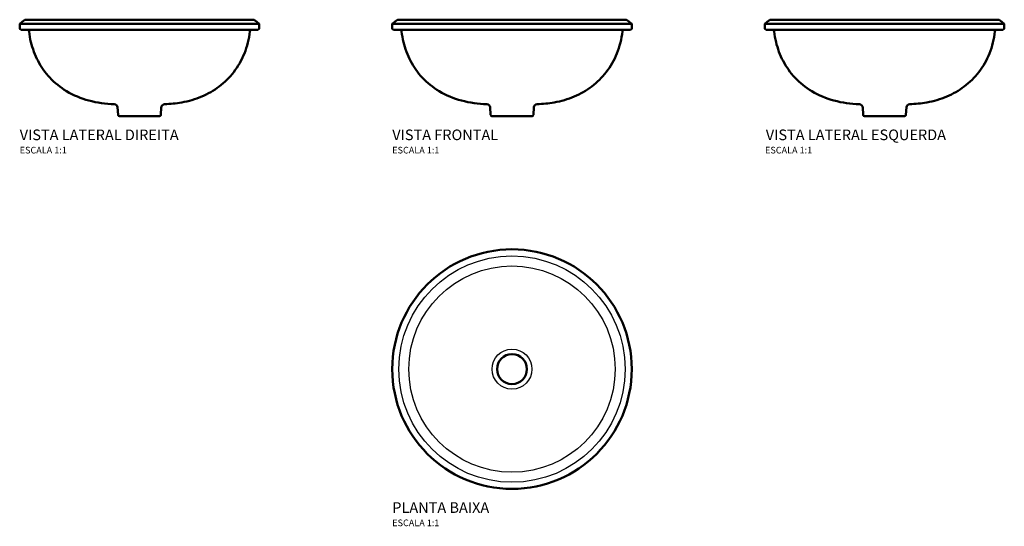
# Model space of a CAD drawing. Units: millimetres. Extents: x -740 to 740, y -236 to 525.
import ezdxf
from ezdxf.enums import TextEntityAlignment as Align

# ---------------------------------------------------------------- set-up
doc = ezdxf.new("R2010")
doc.units = ezdxf.units.MM
doc.header["$LTSCALE"] = 3
doc.layers.add('Visível (ISO)', color=7, linetype='Continuous', lineweight=50)
doc.styles.add('Legenda', font='segoeui.ttf', dxfattribs={"height": 8})

# ---------------------------------------------------------------- blocks, each defined once
blk = doc.blocks.new('L.41_V2')
at = {"layer": 'Visível (ISO)'}
for p, q in [((-173.7, 143.9), (-180, 139)), ((180, 139), (-180, 139)), ((-180, 132), (-180, 139)), ((170.6, 145), (-170.6, 145)), ((173.7, 143.9), (180, 139)), ((180, 132), (180, 139)), ((178, 130), (-178, 130)), ((-32.1, 1.9), (-32.9, 13.4)), ((30.1, 0), (-30.1, 0)), ((32.1, 1.9), (32.9, 13.4))]:
    blk.add_line(p, q, dxfattribs=at)
for centre, radius, start, end in [((-170.6, 140), 5, 90, 128), ((170.6, 140), 5, 52, 90), ((-178, 132), 2, 180, 270), ((-168.9, 127), 3, 6.8042, 90), ((168.9, 127), 3, 90, 173.1958), ((178, 132), 2, 270, 0), ((-37.9, 13.1), 5, 4, 88.3901), ((37.9, 13.1), 5, 91.6099, 176), ((-30.1, 2), 2, 184, 270), ((30.1, 2), 2, 270, 356)]:
    blk.add_arc(centre, radius, start, end, dxfattribs=at)
for points, knots in [([(-37.8, 18.1), (-50.7, 18.4), (-63.6, 20.2), (-87.7, 26.7), (-99.1, 31.4), (-118.8, 43.2), (-127.4, 50.1), (-141.8, 65.5), (-147.7, 74), (-157.2, 92), (-160.7, 101.6), (-164.4, 116.7), (-165.3, 122), (-166, 127.4)], [0, 0, 0, 0, 3.868385, 3.868385, 7.492287, 7.492287, 10.746468, 10.746468, 13.808769, 13.808769, 16.840072, 16.840072, 18.454947, 18.454947, 18.454947, 18.454947]), ([(166, 127.4), (164.6, 116.1), (161.9, 104.9), (153.7, 84.3), (148.3, 74.8), (135.5, 58.1), (128, 50.8), (111.8, 38.6), (102.9, 33.5), (84, 25.5), (73.8, 22.6), (55, 19.2), (46.4, 18.3), (37.8, 18.1)], [0, 0, 0, 0, 3.400493, 3.400493, 6.640089, 6.640089, 9.705311, 9.705311, 12.732168, 12.732168, 15.877524, 15.877524, 18.458285, 18.458285, 18.458285, 18.458285])]:
    blk.add_open_spline(points, degree=3, knots=knots, dxfattribs=at)
blk = doc.blocks.new('L.41_V1')
at = {"layer": 'Visível (ISO)'}
for p, q in [((-173.7, 143.9), (-180, 139)), ((180, 139), (-180, 139)), ((-180, 132), (-180, 139)), ((170.6, 145), (-170.6, 145)), ((173.7, 143.9), (180, 139)), ((180, 132), (180, 139)), ((178, 130), (-178, 130)), ((-32.1, 1.9), (-32.9, 13.4)), ((30.1, 0), (-30.1, 0)), ((32.1, 1.9), (32.9, 13.4))]:
    blk.add_line(p, q, dxfattribs=at)
for centre, radius, start, end in [((-170.6, 140), 5, 90, 128), ((170.6, 140), 5, 52, 90), ((-178, 132), 2, 180, 270), ((-168.9, 127), 3, 6.8042, 90), ((168.9, 127), 3, 90, 173.1958), ((178, 132), 2, 270, 0), ((-37.9, 13.1), 5, 4, 88.3901), ((37.9, 13.1), 5, 91.6099, 176), ((-30.1, 2), 2, 184, 270), ((30.1, 2), 2, 270, 356)]:
    blk.add_arc(centre, radius, start, end, dxfattribs=at)
for points, knots in [([(-37.8, 18.1), (-50.7, 18.4), (-63.6, 20.2), (-87.7, 26.7), (-99.1, 31.4), (-118.8, 43.2), (-127.4, 50.1), (-141.8, 65.5), (-147.7, 74), (-157.2, 92), (-160.8, 101.6), (-164.4, 116.7), (-165.3, 122), (-166, 127.4)], [0.000007, 0.000007, 0.000007, 0.000007, 3.868426, 3.868426, 7.492374, 7.492374, 10.746586, 10.746586, 13.808905, 13.808905, 16.840208, 16.840208, 18.455101, 18.455101, 18.455101, 18.455101]), ([(166, 127.4), (164.6, 116.1), (161.9, 104.9), (153.7, 84.3), (148.3, 74.8), (135.4, 58.1), (128, 50.8), (111.8, 38.6), (102.9, 33.5), (84, 25.5), (73.8, 22.6), (55, 19.2), (46.4, 18.3), (37.8, 18.1)], [0.000004, 0.000004, 0.000004, 0.000004, 3.400973, 3.400973, 6.640681, 6.640681, 9.705865, 9.705865, 12.732738, 12.732738, 15.878111, 15.878111, 18.458226, 18.458226, 18.458226, 18.458226])]:
    blk.add_open_spline(points, degree=3, knots=knots, dxfattribs=at)
blk = doc.blocks.new('L.41_V3')
at = {"layer": 'Visível (ISO)'}
for p, q in [((-173.7, 143.9), (-180, 139)), ((180, 139), (-180, 139)), ((-180, 132), (-180, 139)), ((170.6, 145), (-170.6, 145)), ((173.7, 143.9), (180, 139)), ((180, 132), (180, 139)), ((178, 130), (-178, 130)), ((-32.1, 1.9), (-32.9, 13.4)), ((30.1, 0), (-30.1, 0)), ((32.1, 1.9), (32.9, 13.4))]:
    blk.add_line(p, q, dxfattribs=at)
for centre, radius, start, end in [((-170.6, 140), 5, 90, 128), ((170.6, 140), 5, 52, 90), ((-178, 132), 2, 180, 270), ((-168.9, 127), 3, 6.8042, 90), ((168.9, 127), 3, 90, 173.1958), ((178, 132), 2, 270, 0), ((-37.9, 13.1), 5, 4, 88.3901), ((37.9, 13.1), 5, 91.6099, 176), ((-30.1, 2), 2, 184, 270), ((30.1, 2), 2, 270, 356)]:
    blk.add_arc(centre, radius, start, end, dxfattribs=at)
for points, knots in [([(-37.8, 18.1), (-50.7, 18.4), (-63.6, 20.2), (-87.7, 26.7), (-99.1, 31.4), (-118.8, 43.2), (-127.4, 50.1), (-141.8, 65.5), (-147.7, 74), (-157.2, 92), (-160.8, 101.6), (-164.4, 116.7), (-165.3, 122), (-166, 127.4)], [0, 0, 0, 0, 3.868449, 3.868449, 7.492389, 7.492389, 10.746602, 10.746602, 13.808913, 13.808913, 16.840216, 16.840216, 18.455093, 18.455093, 18.455093, 18.455093]), ([(166, 127.4), (164.6, 116.1), (161.9, 104.9), (153.7, 84.3), (148.3, 74.8), (135.4, 58.1), (128, 50.8), (111.8, 38.6), (102.9, 33.5), (84, 25.5), (73.8, 22.6), (55, 19.2), (46.4, 18.3), (37.8, 18.1)], [0.000015, 0.000015, 0.000015, 0.000015, 3.40099, 3.40099, 6.640708, 6.640708, 9.705894, 9.705894, 12.732762, 12.732762, 15.878124, 15.878124, 18.458152, 18.458152, 18.458152, 18.458152])]:
    blk.add_open_spline(points, degree=3, knots=knots, dxfattribs=at)
blk = doc.blocks.new('L.41_P')
for radius in [170, 155, 30]:
    blk.add_circle((0, 0), radius)
at = {"layer": 'Visível (ISO)'}
for radius in [180, 22.5]:
    blk.add_circle((0, 0), radius, dxfattribs=at)

msp = doc.modelspace()

# ---------------------------------------------------------------- block references
for name, p in [('L.41_V2', (-560, 380)), ('L.41_V1', (0, 380)), ('L.41_V3', (560, 380)), ('L.41_P', (0, 0))]:
    msp.add_blockref(name, p)

# ---------------------------------------------------------------- texts
at = {"style": 'Legenda'}
for s, height, p in [('VISTA LATERAL DIREITA', 16, (-740, 344)), ('VISTA FRONTAL', 16, (-180, 344)), ('ESCALA 1:1', 10, (-740, 324)), ('ESCALA 1:1', 10, (-180, 324)), ('PLANTA BAIXA', 16, (-180, -216)), ('ESCALA 1:1', 10, (-180, -236))]:
    msp.add_text(s, height=height, dxfattribs=at).set_placement(p)
for s, height, p in [('VISTA LATERAL ESQUERDA', 16, (652.4, 344)), ('ESCALA 1:1', 10, (451.2, 324))]:
    msp.add_text(s, height=height, dxfattribs=at).set_placement(p, align=Align.RIGHT)

doc.saveas('drawing.dxf')
